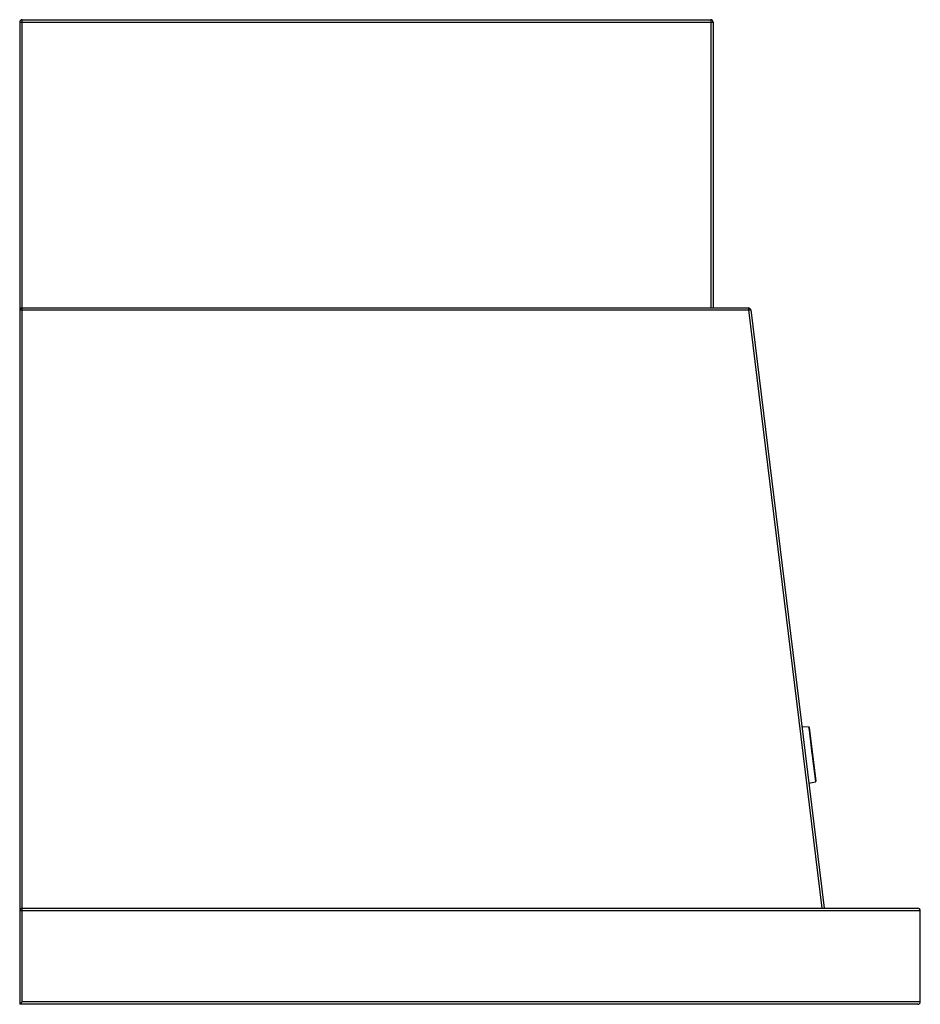
# Model space of a CAD drawing. Units: millimetres. Extents: x 463 to 2556, y 41 to 1898.
# Drawn here: x 1806 to 2556, y 1078 to 1898 of the extents above; entities that cross this region are included whole.
import ezdxf

# ---------------------------------------------------------------- set-up
doc = ezdxf.new("R2010")
doc.units = ezdxf.units.MM
doc.header["$LTSCALE"] = 165
doc.layers.get('0').update_dxf_attribs({"linetype": 'CONTINUOUS'})

msp = doc.modelspace()

# ---------------------------------------------------------------- linework, layer by layer
at = {"color": 7, "linetype": 'CONTINUOUS'}
for p, q in [((1805.52, 1895.95), (1805.52, 1077.95)), ((1807.52, 1897.95), (2381.02, 1897.95)), ((2383.02, 1895.95), (2383.02, 1657.95)), ((1807.52, 1657.95), (2412.36, 1657.95)), ((2414.35, 1656.19), (2475.52, 1157.95)), ((2462.55, 1309), (2457.01, 1308.71)), ((2463.07, 1308.57), (2468.59, 1263.67)), ((2462.74, 1262.06), (2468.19, 1263.12)), ((1807.52, 1157.95), (2553.52, 1157.95)), ((2555.52, 1079.95), (2555.52, 1155.95)), ((1805.52, 1077.95), (1807.52, 1079.95)), ((2553.52, 1077.95), (1805.52, 1077.95))]:
    msp.add_line(p, q, dxfattribs=at)
at = {"color": 9, "linetype": 'CONTINUOUS'}
for p, q in [((1805.52, 1895.95), (2383.02, 1895.95)), ((1807.52, 1079.95), (1807.52, 1897.95)), ((2381.02, 1897.95), (2381.02, 1657.95)), ((2412.36, 1657.95), (2412.36, 1656.19)), ((1807.52, 1656.19), (2412.36, 1656.19)), ((2412.36, 1656.19), (2473.54, 1157.95)), ((2462.55, 1309), (2462.88, 1306.3)), ((2462.88, 1306.3), (2464.68, 1291.63)), ((2464.68, 1291.63), (2465.31, 1286.56)), ((2465.31, 1286.56), (2465.37, 1286.06)), ((2465.37, 1286.06), (2465.43, 1285.57)), ((2465.43, 1285.57), (2466.05, 1280.49)), ((2466.05, 1280.49), (2467.85, 1265.83)), ((2467.85, 1265.83), (2468.19, 1263.12)), ((1805.52, 1155.95), (2555.52, 1155.95)), ((2555.52, 1079.95), (1807.52, 1079.95))]:
    msp.add_line(p, q, dxfattribs=at)
at = {"color": 7, "linetype": 'CONTINUOUS'}
for centre, radius, start, end in [((1807.52, 1895.95), 2, 90, 180), ((2381.02, 1895.95), 2, 0, 90), ((1807.52, 1655.95), 2, 90, 180), ((2412.36, 1655.95), 2, 7, 90), ((2462.58, 1308.5), 0.5, 7, 93), ((2468.09, 1263.61), 0.5, 281, 7), ((1807.52, 1155.95), 2, 90, 180), ((2553.52, 1155.95), 2, 0, 90), ((2553.52, 1079.95), 2, 270, 360)]:
    msp.add_arc(centre, radius, start, end, dxfattribs=at)
at = {"color": 9, "linetype": 'CONTINUOUS'}
for points, knots in [([(1805.52, 1655.95), (1805.52, 1656.01), (1805.8, 1656.07), (1806.37, 1656.17), (1807.05, 1656.19), (1807.52, 1656.19)], [0, 0, 0, 0, 0.087878, 0.3043, 1, 1, 1, 1]), ([(2412.36, 1656.19), (2412.82, 1656.25), (2413.49, 1656.31), (2414.06, 1656.28), (2414.34, 1656.25), (2414.35, 1656.19)], [0, 0, 0, 0, 0.696816, 0.912513, 1, 1, 1, 1])]:
    msp.add_open_spline(points, degree=3, knots=knots, dxfattribs=at)

doc.saveas('drawing.dxf')
